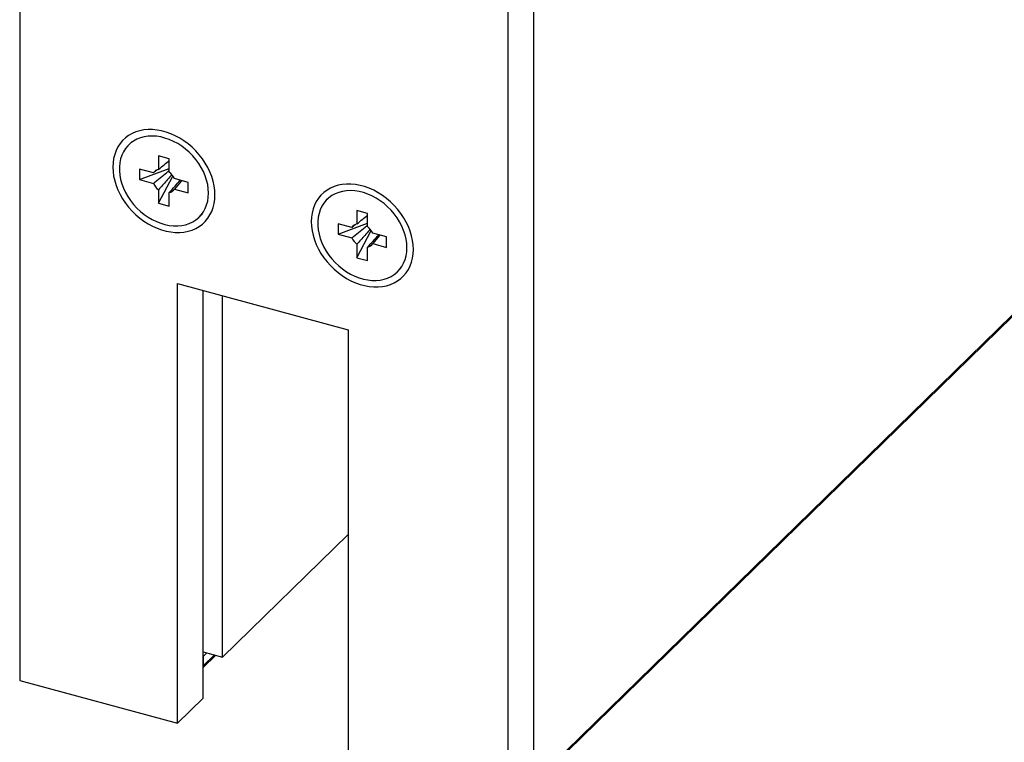
# Model space of a CAD drawing. Units: millimetres. Extents: x 43 to 2071, y 50 to 1352.
# Drawn here: x 622 to 829, y 810 to 962 of the extents above; entities that cross this region are included whole.
import ezdxf

# ---------------------------------------------------------------- set-up
doc = ezdxf.new("R2010")
doc.units = ezdxf.units.MM
doc.header["$LTSCALE"] = 5
doc.linetypes.add('SLD-Solid', pattern=[0])

msp = doc.modelspace()

# ---------------------------------------------------------------- linework, layer by layer
at = {"color": 1, "linetype": 'SLD-Solid', "lineweight": 25}
for p, q in [((1017.19, 1082.09), (730.24, 802.02)), ((661.65, 829.09), (660.85, 828.31)), ((663.23, 828.66), (660.85, 826.34))]:
    msp.add_line(p, q, dxfattribs=at)
at = {"color": 7, "linetype": 'SLD-Solid', "lineweight": 25}
for p, q in [((730.24, 801.68), (1016.97, 1081.54)), ((622.38, 1005.63), (622.38, 823.31)), ((730.24, 800.72), (730.24, 983.03)), ((724.85, 795.46), (724.85, 977.78)), ((645.96, 936.23), (645.24, 935.53)), ((653.75, 932.61), (651.51, 933.22)), ((651.51, 933.22), (651.51, 930.4)), ((653.75, 929.79), (653.75, 932.61)), ((647.53, 928.26), (653.75, 930.57)), ((650.43, 929.65), (647.53, 930.44)), ((647.53, 930.44), (647.53, 928.26)), ((651.14, 930.23), (650.43, 929.65)), ((647.53, 928.26), (650.43, 927.47)), ((651.51, 923.32), (654.51, 929.01)), ((657.73, 927.67), (654.83, 928.46)), ((657.73, 925.49), (657.73, 927.67)), ((651.51, 926.14), (651.51, 923.32)), ((653.75, 922.71), (653.75, 925.53)), ((654.83, 926.28), (657.73, 925.49)), ((651.51, 923.32), (653.75, 922.71)), ((687.57, 924.8), (686.85, 924.1)), ((660.02, 920.4), (660.73, 921.1)), ((695.36, 921.17), (693.12, 921.78)), ((693.12, 921.78), (693.12, 918.97)), ((695.36, 918.36), (695.36, 921.17)), ((689.14, 916.83), (695.36, 919.14)), ((692.04, 918.22), (689.14, 919.01)), ((689.14, 919.01), (689.14, 916.83)), ((692.75, 918.8), (692.04, 918.22)), ((693.12, 911.89), (696.12, 917.57)), ((699.34, 916.24), (696.44, 917.02)), ((689.14, 916.83), (692.04, 916.04)), ((696.44, 914.85), (699.34, 914.06)), ((699.34, 914.06), (699.34, 916.24)), ((693.12, 914.71), (693.12, 911.89)), ((695.36, 911.28), (695.36, 914.1)), ((693.12, 911.89), (695.36, 911.28)), ((701.63, 908.97), (702.35, 909.67)), ((655.47, 906.47), (691.27, 896.74)), ((655.47, 814.32), (655.47, 906.47)), ((660.85, 819.58), (660.85, 905)), ((664.94, 828.19), (664.94, 903.89)), ((691.27, 896.74), (691.27, 804.59)), ((691.27, 853.9), (664.94, 828.19)), ((660.85, 829.3), (664.94, 828.19)), ((660.85, 826), (663.5, 828.58)), ((660.85, 828.31), (660.85, 826.34)), ((622.38, 823.31), (655.47, 814.32)), ((655.47, 814.32), (660.85, 819.58))]:
    msp.add_line(p, q, dxfattribs=at)
at = {"color": 7, "linetype": 'SLD-Solid', "lineweight": 25, "flags": 128}
for points in [[(663.34, 925.05), (663.3, 926), (663.17, 926.95), (662.96, 927.92), (662.66, 928.89), (662.28, 929.85), (661.83, 930.79), (661.3, 931.71), (660.7, 932.6), (660.03, 933.46), (659.31, 934.27), (658.53, 935.03), (657.71, 935.73), (656.84, 936.37), (655.94, 936.94), (655.01, 937.44), (654.07, 937.86), (653.11, 938.21), (652.15, 938.47), (651.19, 938.65), (650.24, 938.74), (649.32, 938.74), (648.42, 938.66), (647.55, 938.49), (646.72, 938.24), (645.95, 937.9), (645.22, 937.48), (644.56, 936.99), (643.96, 936.42), (643.43, 935.79), (642.97, 935.09), (642.6, 934.34), (642.3, 933.53), (642.08, 932.68), (641.96, 931.8), (641.91, 930.88), (641.96, 929.93), (642.08, 928.98), (642.3, 928.01), (642.6, 927.04), (642.97, 926.08), (643.43, 925.14), (643.96, 924.22), (644.56, 923.33), (645.22, 922.47), (645.95, 921.66), (646.72, 920.9), (647.55, 920.2), (648.42, 919.56), (649.32, 918.99), (650.24, 918.49), (651.19, 918.06), (652.15, 917.72), (653.11, 917.46), (654.07, 917.28), (655.01, 917.19), (655.94, 917.19), (656.84, 917.27), (657.71, 917.44), (658.53, 917.69), (659.31, 918.03), (660.03, 918.45), (660.7, 918.94), (661.3, 919.5), (661.83, 920.14), (662.28, 920.84), (662.66, 921.59), (662.96, 922.39), (663.17, 923.25), (663.3, 924.13), (663.34, 925.05)], [(661.98, 925.42), (661.94, 926.31), (661.81, 927.21), (661.59, 928.12), (661.29, 929.03), (660.91, 929.93), (660.45, 930.81), (659.92, 931.66), (659.32, 932.48), (658.66, 933.25), (657.94, 933.98), (657.17, 934.65), (656.36, 935.26), (655.52, 935.8), (654.65, 936.27), (653.76, 936.66), (652.85, 936.97), (651.95, 937.19), (651.05, 937.33), (650.17, 937.38), (649.31, 937.34), (648.48, 937.22), (647.69, 937.01), (646.95, 936.71), (646.26, 936.34), (645.63, 935.88), (645.06, 935.35), (644.56, 934.75), (644.14, 934.09), (643.8, 933.37), (643.55, 932.6), (643.37, 931.79), (643.28, 930.94), (643.28, 930.07), (643.37, 929.17), (643.55, 928.26), (643.8, 927.35), (644.14, 926.45), (644.56, 925.56), (645.06, 924.69), (645.63, 923.86), (646.26, 923.06), (646.95, 922.3), (647.69, 921.6), (648.48, 920.96), (649.31, 920.39), (650.17, 919.89), (651.05, 919.46), (651.95, 919.11), (652.85, 918.84), (653.76, 918.66), (654.65, 918.56), (655.52, 918.56), (656.36, 918.64), (657.17, 918.81), (657.94, 919.06), (658.66, 919.4), (659.32, 919.81), (659.92, 920.31), (660.45, 920.87), (660.91, 921.5), (661.29, 922.19), (661.59, 922.94), (661.81, 923.73), (661.94, 924.56), (661.98, 925.42)], [(704.96, 913.62), (704.91, 914.56), (704.78, 915.52), (704.57, 916.49), (704.27, 917.46), (703.89, 918.42), (703.44, 919.36), (702.91, 920.28), (702.31, 921.17), (701.64, 922.03), (700.92, 922.84), (700.14, 923.6), (699.32, 924.3), (698.45, 924.94), (697.55, 925.51), (696.62, 926.01), (695.68, 926.43), (694.72, 926.78), (693.76, 927.04), (692.8, 927.22), (691.86, 927.31), (690.93, 927.31), (690.03, 927.23), (689.16, 927.06), (688.34, 926.81), (687.56, 926.47), (686.84, 926.05), (686.17, 925.56), (685.57, 924.99), (685.04, 924.36), (684.59, 923.66), (684.21, 922.91), (683.91, 922.1), (683.7, 921.25), (683.57, 920.37), (683.53, 919.45), (683.57, 918.5), (683.7, 917.55), (683.91, 916.58), (684.21, 915.61), (684.59, 914.65), (685.04, 913.71), (685.57, 912.79), (686.17, 911.89), (686.84, 911.04), (687.56, 910.23), (688.34, 909.47), (689.16, 908.77), (690.03, 908.13), (690.93, 907.56), (691.86, 907.06), (692.8, 906.63), (693.76, 906.29), (694.72, 906.03), (695.68, 905.85), (696.62, 905.76), (697.55, 905.76), (698.45, 905.84), (699.32, 906.01), (700.14, 906.26), (700.92, 906.6), (701.64, 907.02), (702.31, 907.51), (702.91, 908.07), (703.44, 908.71), (703.89, 909.4), (704.27, 910.16), (704.57, 910.96), (704.78, 911.81), (704.91, 912.7), (704.96, 913.62)], [(703.59, 913.99), (703.55, 914.88), (703.42, 915.78), (703.2, 916.69), (702.9, 917.6), (702.52, 918.5), (702.06, 919.38), (701.53, 920.23), (700.93, 921.05), (700.27, 921.82), (699.55, 922.55), (698.79, 923.22), (697.98, 923.83), (697.13, 924.37), (696.26, 924.84), (695.37, 925.23), (694.47, 925.54), (693.56, 925.76), (692.67, 925.9), (691.78, 925.95), (690.92, 925.91), (690.09, 925.79), (689.3, 925.58), (688.56, 925.28), (687.87, 924.9), (687.24, 924.45), (686.67, 923.92), (686.18, 923.32), (685.76, 922.66), (685.42, 921.94), (685.16, 921.17), (684.98, 920.36), (684.9, 919.51), (684.9, 918.64), (684.98, 917.74), (685.16, 916.83), (685.42, 915.92), (685.76, 915.02), (686.18, 914.13), (686.67, 913.26), (687.24, 912.43), (687.87, 911.63), (688.56, 910.87), (689.3, 910.17), (690.09, 909.53), (690.92, 908.96), (691.78, 908.45), (692.67, 908.03), (693.56, 907.68), (694.47, 907.41), (695.37, 907.23), (696.26, 907.13), (697.13, 907.13), (697.98, 907.21), (698.79, 907.38), (699.55, 907.63), (700.27, 907.97), (700.93, 908.38), (701.53, 908.87), (702.06, 909.44), (702.52, 910.07), (702.9, 910.76), (703.2, 911.51), (703.42, 912.3), (703.55, 913.13), (703.59, 913.99)]]:
    msp.add_lwpolyline(points, dxfattribs=at)
at = {"color": 7, "linetype": 'SLD-Solid', "lineweight": 25}
for centre, radius, start, end in [((651.84, 928.77), 1.66, 101.6576, 148.127), ((651.56, 926.93), 3.6, 25.0821, 52.6433), ((653.69, 929), 3.6, 205.0821, 232.6433), ((653.41, 927.16), 1.66, 281.6576, 328.127), ((693.45, 917.34), 1.66, 101.6576, 148.127), ((693.18, 915.5), 3.6, 25.0821, 52.6433), ((695.3, 917.57), 3.6, 205.0821, 232.6433), ((695.03, 915.73), 1.66, 281.6576, 328.127)]:
    msp.add_arc(centre, radius, start, end, dxfattribs=at)
for points, knots in [([(651.51, 930.4), (651.91, 930.74), (652.66, 931.36), (653.41, 931.98), (653.75, 932.26)], [0, 0, 0, 0, 0.540726, 1, 1, 1, 1]), ([(650.43, 927.47), (650.89, 927.85), (651.82, 928.61), (652.93, 929.51), (653.58, 930.03), (653.75, 930.17)], [0, 0, 0, 0, 0.4212, 0.842525, 1, 1, 1, 1]), ([(654.29, 929.27), (654.24, 929.21), (653.86, 928.78), (652.93, 927.74), (652.06, 926.75), (651.51, 926.14)], [0, 0, 0, 0, 0.056838, 0.408072, 1, 1, 1, 1]), ([(653.75, 925.53), (654.15, 925.98), (654.92, 926.84), (655.69, 927.71), (656.06, 928.12)], [0, 0, 0, 0, 0.525888, 1, 1, 1, 1]), ([(656.31, 928.05), (656.28, 928.02), (655.79, 927.43), (655.3, 926.84), (654.83, 926.28)], [0, 0, 0, 0, 0.053618, 1, 1, 1, 1]), ([(693.12, 918.97), (693.52, 919.31), (694.27, 919.93), (695.02, 920.55), (695.36, 920.83)], [0, 0, 0, 0, 0.540726, 1, 1, 1, 1]), ([(692.04, 916.04), (692.51, 916.42), (693.44, 917.18), (694.54, 918.08), (695.19, 918.6), (695.36, 918.74)], [0, 0, 0, 0, 0.4212, 0.842525, 1, 1, 1, 1]), ([(695.91, 917.84), (695.85, 917.78), (695.47, 917.35), (694.54, 916.31), (693.67, 915.32), (693.12, 914.71)], [0, 0, 0, 0, 0.056838, 0.408072, 1, 1, 1, 1]), ([(695.36, 914.1), (695.77, 914.55), (696.54, 915.41), (697.31, 916.28), (697.67, 916.69)], [0, 0, 0, 0, 0.525888, 1, 1, 1, 1]), ([(697.92, 916.62), (697.89, 916.59), (697.4, 916), (696.91, 915.41), (696.44, 914.85)], [0, 0, 0, 0, 0.053618, 1, 1, 1, 1])]:
    msp.add_open_spline(points, degree=3, knots=knots, dxfattribs=at)

doc.saveas('drawing.dxf')
